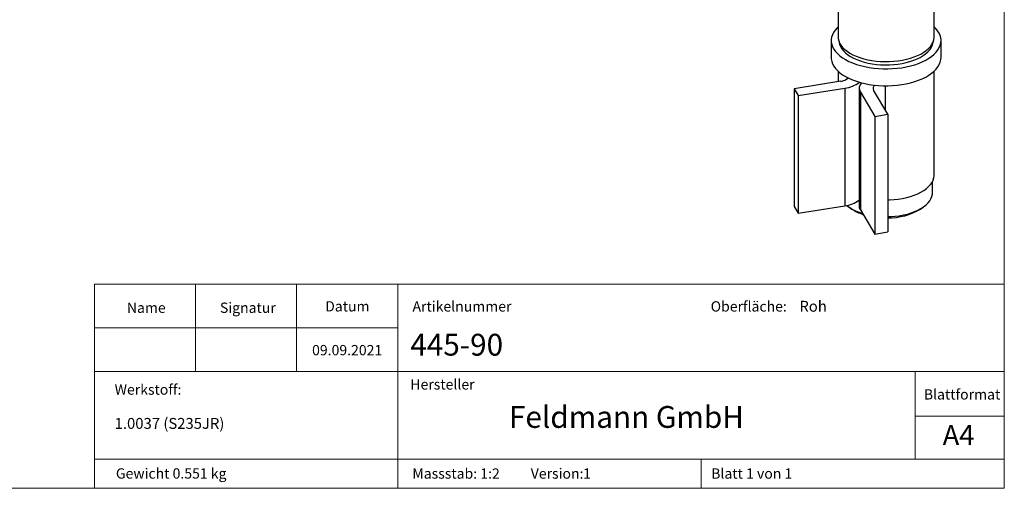
# Model space of a CAD drawing. Units: millimetres. Extents: x 10 to 584, y 10 to 410.
# Drawn here: x 297 to 584, y 10 to 147 of the extents above; entities that cross this region are included whole.
import ezdxf

# ---------------------------------------------------------------- set-up
doc = ezdxf.new("R2010")
doc.units = ezdxf.units.MM
doc.header["$LTSCALE"] = 2
doc.styles.add('SLDTEXTSTYLE0', font='TXT', dxfattribs={"width": 0.75})
doc.styles.add('SLDTEXTSTYLE1', font='TXT', dxfattribs={"width": 0.692308})

msp = doc.modelspace()

# ---------------------------------------------------------------- linework, layer by layer
at = {"color": 7, "linetype": 'Continuous', "lineweight": 18}
for p, q in [((584, 410), (584, 10)), ((318.8, 69.5), (348.26, 69.5)), ((318.8, 69.5), (318.8, 56.75)), ((348.26, 69.5), (377.72, 69.5)), ((348.26, 44), (348.26, 69.5)), ((377.72, 69.5), (407.2, 69.5)), ((377.72, 69.5), (377.72, 44)), ((407.2, 69.5), (584, 69.5)), ((407.2, 69.5), (407.2, 10)), ((318.8, 56.75), (348.26, 56.75)), ((318.8, 44), (318.8, 56.75)), ((348.26, 56.75), (377.72, 56.75)), ((377.72, 56.75), (407.2, 56.75)), ((348.26, 44), (318.8, 44)), ((318.8, 44), (318.8, 18.5)), ((377.72, 44), (348.26, 44)), ((377.72, 44), (407.2, 44)), ((407.2, 44), (558, 44)), ((584, 44), (558, 44)), ((558, 30.99), (558, 44)), ((558, 18.5), (558, 30.99)), ((584, 30.99), (558, 30.99)), ((318.8, 18.5), (584, 18.5)), ((318.8, 10), (318.8, 18.5)), ((495.6, 10), (495.6, 18.5)), ((10, 10), (584, 10))]:
    msp.add_line(p, q, dxfattribs=at)
at = {"color": 7, "linetype": 'Continuous', "lineweight": 25}
for p, q in [((535.55, 175.8), (535.55, 141.51)), ((563.55, 141.51), (563.55, 175.8)), ((533.55, 140.44), (533.55, 135.51)), ((535.85, 140.03), (535.85, 140.01)), ((535.85, 140.01), (535.86, 139.8)), ((563.25, 140.01), (563.25, 140.03)), ((565.55, 135.51), (565.55, 140.44)), ((535.55, 131.52), (535.55, 128.43)), ((563.55, 101.23), (563.55, 131.52)), ((536.34, 128.56), (522.75, 126.39)), ((522.75, 126.39), (523.93, 124.43)), ((522.75, 126.39), (522.75, 92.11)), ((523.93, 124.43), (537.52, 126.59)), ((537.52, 126.59), (537.52, 92.3)), ((541.71, 126.5), (541.71, 92.22)), ((523.93, 124.43), (523.93, 90.14)), ((542.04, 125.36), (546.24, 118.36)), ((542.04, 125.36), (542.04, 91.08)), ((550.06, 118.97), (545.86, 125.97)), ((546.24, 118.36), (550.06, 118.97)), ((546.24, 118.36), (546.24, 84.07)), ((550.06, 118.97), (550.06, 84.68)), ((563.05, 96.08), (563.05, 99.32)), ((522.75, 92.11), (523.93, 90.14)), ((523.93, 90.14), (537.52, 92.3)), ((538.76, 91.91), (539.56, 91.36)), ((559.54, 91.36), (560.34, 91.91)), ((542.04, 91.08), (546.24, 84.07)), ((546.24, 84.07), (550.06, 84.68))]:
    msp.add_line(p, q, dxfattribs=at)
at = {"color": 8, "linetype": 'Continuous', "lineweight": 25}
for p, q in [((538.15, 129.73), (538.15, 129.23)), ((549.27, 127.27), (549.27, 120.28))]:
    msp.add_line(p, q, dxfattribs=at)
at = {"color": 7, "linetype": 'Continuous', "lineweight": 25, "flags": 128}
for points in [[(535.55, 144.43), (535.24, 144.13), (534.68, 143.48), (534.23, 142.81), (533.89, 142.13), (533.67, 141.43), (533.56, 140.72), (533.57, 140.01), (533.71, 139.31), (533.95, 138.61), (534.32, 137.92), (534.8, 137.26), (535.38, 136.62), (536.07, 136), (536.86, 135.42), (537.75, 134.88), (538.72, 134.38), (539.77, 133.92), (540.9, 133.51), (542.09, 133.15)], [(542.09, 133.15), (543.33, 132.85), (544.62, 132.6), (545.95, 132.41), (547.3, 132.28), (548.67, 132.21), (550.05, 132.21), (551.42, 132.26), (552.78, 132.37), (554.11, 132.54), (555.42, 132.78), (556.67, 133.06), (557.88, 133.41), (559.02, 133.8), (560.1, 134.24), (561.09, 134.73), (562, 135.27), (562.82, 135.84), (563.54, 136.44), (564.16, 137.08), (564.66, 137.73), (565.06, 138.41), (565.34, 139.11), (565.51, 139.81), (565.55, 140.52), (565.48, 141.23), (565.29, 141.93), (564.98, 142.62), (564.56, 143.3), (564.03, 143.95), (563.55, 144.43)], [(535.55, 141.51), (535.59, 141.01), (535.74, 140.35), (536, 139.7), (536.39, 139.06), (536.88, 138.45), (537.49, 137.86), (538.19, 137.3), (538.99, 136.78), (539.88, 136.3), (540.86, 135.86), (541.91, 135.47), (543.02, 135.14), (544.19, 134.85), (545.4, 134.63), (546.65, 134.46), (547.93, 134.35), (549.21, 134.31), (550.51, 134.32), (551.79, 134.4), (553.05, 134.53), (554.29, 134.73), (555.48, 134.98), (556.62, 135.29), (557.71, 135.65), (558.72, 136.07), (559.66, 136.52), (560.51, 137.02), (561.26, 137.56), (561.92, 138.14), (562.47, 138.74), (562.91, 139.36), (563.24, 140), (563.45, 140.66), (563.55, 141.32), (563.55, 141.51)], [(535.82, 140.12), (535.84, 139.96), (535.98, 139.31), (536.24, 138.67), (536.62, 138.04), (537.1, 137.44), (537.7, 136.86), (538.39, 136.31), (539.18, 135.8), (540.05, 135.32), (541.01, 134.89), (542.04, 134.51), (543.14, 134.18)], [(543.14, 134.18), (544.29, 133.9), (545.48, 133.68), (546.71, 133.51), (547.96, 133.41), (549.23, 133.36), (550.5, 133.38), (551.76, 133.45), (553, 133.59), (554.22, 133.78), (555.39, 134.03), (556.51, 134.34), (557.58, 134.69), (558.57, 135.1), (559.49, 135.55), (560.33, 136.04), (561.07, 136.57), (561.71, 137.14), (562.25, 137.73), (562.69, 138.35), (563.01, 138.98), (563.21, 139.62), (563.29, 140.12)], [(563.25, 139.8), (563.25, 139.85), (563.25, 140.01)], [(533.55, 135.51), (533.57, 135.08), (533.71, 134.38), (533.95, 133.68), (534.32, 133), (534.8, 132.33), (535.38, 131.69), (536.07, 131.08), (536.86, 130.5), (537.75, 129.95), (538.72, 129.45), (539.77, 128.99), (540.9, 128.58), (542.09, 128.23)], [(542.09, 128.23), (543.33, 127.92), (544.62, 127.68), (545.95, 127.49), (547.3, 127.36), (548.67, 127.29), (550.05, 127.28), (551.42, 127.33), (552.78, 127.44), (554.11, 127.62), (555.42, 127.85), (556.67, 128.13), (557.88, 128.48), (559.02, 128.87), (560.1, 129.32), (561.09, 129.81), (562, 130.34), (562.82, 130.91), (563.54, 131.51), (564.16, 132.15), (564.66, 132.81), (565.06, 133.48), (565.34, 134.18), (565.51, 134.88), (565.55, 135.51)], [(550.06, 94.02), (550.57, 94.04), (551.85, 94.11), (553.11, 94.25), (554.34, 94.45), (555.54, 94.71), (556.68, 95.02), (557.76, 95.38), (558.77, 95.8), (559.7, 96.26), (560.54, 96.76), (561.3, 97.3), (561.95, 97.88), (562.5, 98.48), (562.93, 99.1), (563.26, 99.75), (563.46, 100.41), (563.55, 101.07), (563.55, 101.23)], [(550.06, 89.14), (550.91, 89.17), (552.16, 89.26), (553.39, 89.42), (554.58, 89.63), (555.74, 89.9), (556.83, 90.23), (557.86, 90.61), (558.82, 91.03), (559.7, 91.5), (560.49, 92.01), (561.18, 92.55), (561.77, 93.13), (562.26, 93.73), (562.63, 94.36), (562.89, 95), (563.03, 95.64), (563.05, 96.08)]]:
    msp.add_lwpolyline(points, dxfattribs=at)
at = {"color": 7, "linetype": 'Continuous', "lineweight": 25}
for centre, radius, start, end in [((536, 132.16), 3.62, 275.4103, 313.8545), ((536.53, 135.11), 8.58, 276.6545, 307.6235), ((543.98, 126.52), 2.26, 133.9882, 210.7521), ((546.87, 126.51), 1.14, 124.1049, 207.8948), ((536.51, 100.89), 8.65, 276.727, 306.9376), ((546.35, 103.1), 13.51, 232.3451, 253.954), ((543.88, 92.24), 2.18, 180.5146, 212.1775), ((546.65, 102.01), 12.79, 236.3706, 252.5012), ((550.26, 106.88), 18.09, 269.383, 300.8862)]:
    msp.add_arc(centre, radius, start, end, dxfattribs=at)

# ---------------------------------------------------------------- texts
at = {"color": 7, "linetype": 'Continuous', "lineweight": 0}
for s, insert, char_height, attachment_point, style in [('Name', (333.9, 64.11), 3, 2, 'SLDTEXTSTYLE0'), ('Signatur', (363.51, 64.11), 3, 2, 'SLDTEXTSTYLE0'), ('Datum', (392.51, 64.51), 3, 2, 'SLDTEXTSTYLE0'), ('Artikelnummer', (411.5, 64.49), 3, 1, 'SLDTEXTSTYLE0'), ('Oberfläche:', (498.41, 64.49), 3, 1, 'SLDTEXTSTYLE0'), ('Roh', (524.26, 64.62), 3.175, 1, 'SLDTEXTSTYLE0'), ('445-90', (410.86, 55), 6.35, 1, 'SLDTEXTSTYLE0'), ('09.09.2021', (392.45, 51.75), 3, 2, 'SLDTEXTSTYLE0'), ('Werkstoff:', (324.68, 40.26), 3, 1, 'SLDTEXTSTYLE0'), ('Hersteller', (410.86, 41.77), 3, 1, 'SLDTEXTSTYLE0'), ('Blattformat', (560.55, 38.86), 3, 1, 'SLDTEXTSTYLE0'), ('Feldmann GmbH', (439.62, 33.96), 6.35, 1, 'SLDTEXTSTYLE0'), ('1.0037 (S235JR)', (324.68, 30.49), 3.175, 1, 'SLDTEXTSTYLE0'), ('A4', (566.04, 28.43), 5.821, 1, 'SLDTEXTSTYLE0'), ('Gewicht 0.551 kg', (341.16, 15.82), 3, 2, 'SLDTEXTSTYLE0'), ('Massstab: 1:2', (411.45, 15.8), 3, 1, 'SLDTEXTSTYLE0'), ('Version:', (445.96, 15.8), 3, 1, 'SLDTEXTSTYLE0'), ('1', (461.22, 15.8), 3, 1, 'SLDTEXTSTYLE0'), ('Blatt 1 von 1', (498.56, 15.8), 3, 1, 'SLDTEXTSTYLE1')]:
    msp.add_mtext(s, dxfattribs=dict(at, insert=insert, char_height=char_height, attachment_point=attachment_point, style=style))

doc.saveas('drawing.dxf')
